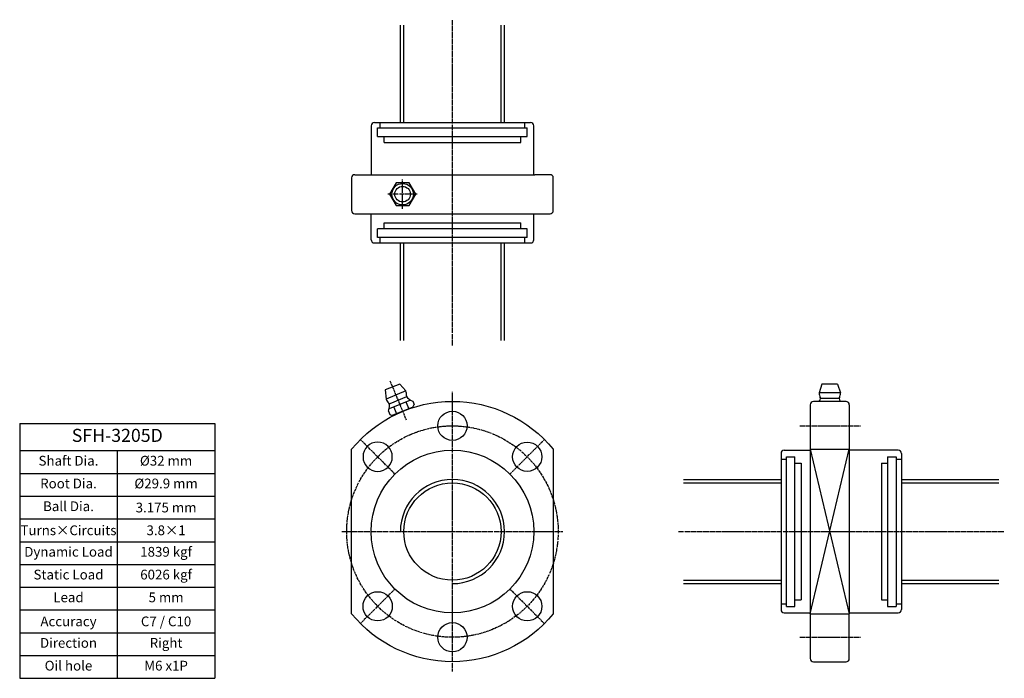
# Model space of a CAD drawing. Units: millimetres. Extents: x 2944 to 3247, y 1274 to 1477.
import ezdxf

# ---------------------------------------------------------------- set-up
doc = ezdxf.new("R2010")
doc.units = ezdxf.units.MM
doc.linetypes.add('CENTER', pattern=[0.95, 0.625, -0.125, 0.075, -0.125])
doc.layers.add('center', color=3, linetype='CENTER')
doc.layers.add('hide', color=1, linetype='Continuous')
doc.layers.add('txt', color=2, linetype='Continuous', lineweight=20)
doc.styles.add('DUKI 2', font='ARIALUNI.TTF', dxfattribs={"height": 3})
doc.styles.add('DUKI2-1', font='malgun.ttf', dxfattribs={"height": 4})

# ---------------------------------------------------------------- blocks, each defined once
blk = doc.blocks.new('*T14')
at = {"layer": 'txt', "color": 0, "linetype": 'ByBlock', "lineweight": -2}
for p, q in [((0, 0), (60, 0)), ((0, 0), (0, -78.33)), ((60, 0), (60, -78.33)), ((0, -8.33), (60, -8.33)), ((30, -8.33), (30, -78.33)), ((0, -15.33), (60, -15.33)), ((0, -22.33), (60, -22.33)), ((0, -29.33), (60, -29.33)), ((0, -36.33), (60, -36.33)), ((0, -43.33), (60, -43.33)), ((0, -50.33), (60, -50.33)), ((0, -57.33), (60, -57.33)), ((0, -64.33), (60, -64.33)), ((0, -71.33), (60, -71.33)), ((0, -78.33), (60, -78.33))]:
    blk.add_line(p, q, dxfattribs=at)
at = {"layer": 'txt', "attachment_point": 5}
for s, insert, char_height, width, style in [('SFH-3205D', (30, -4.17), 4, 59.4, 'DUKI2-1'), ('Shaft Dia.', (15, -11.83), 3, 29, 'DUKI 2'), ('%%C32 mm', (45, -11.83), 3, 29, 'DUKI 2'), ('Root Dia.', (15, -18.83), 3, 29, 'DUKI 2'), ('%%C29.9 mm', (45, -18.83), 3, 29, 'DUKI 2'), ('Ball Dia.', (15, -25.83), 3, 29, 'DUKI 2'), ('\\A1;3.175 mm', (45, -25.83), 3, 29, 'DUKI 2'), ('Turns{\\fArial Unicode MS|b0|i0|c136|p50;×}Circuits', (15, -32.83), 3, 29, 'DUKI 2'), ('3.8{\\fArial Unicode MS|b0|i0|c136|p50;×}1', (45, -32.83), 3, 29, 'DUKI 2'), ('Dynamic Load', (15, -39.83), 3, 29, 'DUKI 2'), ('1839 kgf', (45, -39.83), 3, 29, 'DUKI 2'), ('Static Load', (15, -46.83), 3, 29, 'DUKI 2'), ('6026 kgf', (45, -46.83), 3, 29, 'DUKI 2'), ('Lead', (15, -53.83), 3, 29, 'DUKI 2'), ('5 mm', (45, -53.83), 3, 29, 'DUKI 2'), ('{\\fArial Unicode MS|b0|i0|c134|p50;Accuracy}', (15, -60.83), 3, 29, 'DUKI 2'), ('{\\fArial Unicode MS|b0|i0|c134|p50;C}7{\\fArial Unicode MS|b0|i0|c134|p50; / C}10', (45, -60.83), 3, 29, 'DUKI 2'), ('Direction', (15, -67.83), 3, 29, 'DUKI 2'), ('Right', (45, -67.83), 3, 29, 'DUKI 2'), ('Oil hole', (15, -74.83), 3, 29, 'DUKI 2'), ('M6 x1P', (45, -74.83), 3, 29, 'DUKI 2')]:
    blk.add_mtext(s, dxfattribs=dict(at, insert=insert, char_height=char_height, width=width, style=style))

msp = doc.modelspace()

# ---------------------------------------------------------------- linework, layer by layer
for p, q in [((3061.11, 1445.26), (3061.11, 1475.26)), ((3093.11, 1445.26), (3093.11, 1475.26)), ((3052.11, 1444.26), (3052.11, 1429.26)), ((3053.11, 1445.26), (3101.11, 1445.26)), ((3102.11, 1429.26), (3102.11, 1444.26)), ((3047.11, 1429.26), (3051.83, 1429.26)), ((3051.83, 1429.26), (3102.39, 1429.26)), ((3107.11, 1429.26), (3102.39, 1429.26)), ((3046.11, 1428.26), (3046.11, 1418.26)), ((3108.11, 1418.26), (3108.11, 1428.26)), ((3047.11, 1417.26), (3107.11, 1417.26)), ((3052.11, 1409.26), (3052.11, 1417.26)), ((3102.11, 1409.26), (3102.11, 1417.26)), ((3053.11, 1408.26), (3101.11, 1408.26)), ((3061.11, 1378.26), (3061.11, 1408.26)), ((3093.11, 1378.26), (3093.11, 1408.26)), ((3060.92, 1364.91), (3056.48, 1363.08)), ((3056.48, 1363.08), (3056.69, 1360.24)), ((3060.92, 1364.91), (3062.78, 1362.76)), ((3190.71, 1364.91), (3189.81, 1362.21)), ((3195.51, 1364.91), (3190.71, 1364.91)), ((3195.51, 1364.91), (3196.41, 1362.21)), ((3064.89, 1359.61), (3065.31, 1358.61)), ((3198.11, 1359.55), (3188.11, 1359.55)), ((3057.43, 1356.52), (3057.84, 1355.51)), ((3064.98, 1357.83), (3058.62, 1355.19)), ((3064.57, 1357.66), (3064.62, 1357.55)), ((3064.98, 1357.83), (3065.31, 1358.61)), ((3187.11, 1358.55), (3187.11, 1280.55)), ((3199.11, 1358.55), (3199.11, 1344.83)), ((3057.84, 1355.51), (3058.62, 1355.19)), ((3059.03, 1355.36), (3059.07, 1355.26)), ((3046.11, 1294.28), (3046.11, 1344.83)), ((3108.11, 1344.83), (3108.11, 1294.28)), ((3179.11, 1344.55), (3187.11, 1344.55)), ((3187.11, 1344.83), (3199.11, 1344.83)), ((3199.11, 1344.83), (3199.11, 1294.28)), ((3214.11, 1344.55), (3199.11, 1344.55)), ((3178.11, 1343.55), (3178.11, 1295.55)), ((3215.11, 1343.55), (3215.11, 1295.55)), ((3148.11, 1335.55), (3178.11, 1335.55)), ((3215.11, 1335.55), (3245.11, 1335.55)), ((3148.11, 1303.55), (3178.11, 1303.55)), ((3215.11, 1303.55), (3245.11, 1303.55)), ((3179.11, 1294.55), (3187.11, 1294.55)), ((3187.11, 1294.28), (3199.11, 1294.28)), ((3199.11, 1294.55), (3214.11, 1294.55)), ((3199.11, 1280.55), (3199.11, 1294.28)), ((3188.11, 1279.55), (3198.11, 1279.55))]:
    msp.add_line(p, q)
msp.add_lwpolyline([(3057.76, 1423.26), (3059.78, 1419.76), (3063.82, 1419.76), (3065.84, 1423.26), (3063.82, 1426.76), (3059.78, 1426.76)], close=True)
for centre, radius in [((3061.8, 1423.26), 3.3), ((3061.8, 1423.26), 2.4), ((3077.11, 1352.05), 4.5), ((3100.09, 1342.54), 4.5), ((3077.11, 1319.55), 25), ((3077.11, 1319.55), 14.95), ((3054.13, 1296.57), 4.5), ((3100.09, 1296.57), 4.5), ((3077.11, 1287.05), 4.5)]:
    msp.add_circle(centre, radius)
at = {"extrusion": (0, 0, -1)}
msp.add_circle((-3054.13, 1342.54), 4.5, dxfattribs=at)
for centre, radius, start, end in [((3053.11, 1444.26), 1, 90, 180), ((3101.11, 1444.26), 1, 0, 90), ((3047.11, 1428.26), 1, 90, 180), ((3107.11, 1428.26), 1, 0, 90), ((3047.11, 1418.26), 1, 180, 270), ((3107.11, 1418.26), 1, 270, 0), ((3053.11, 1409.26), 1, 180, 270), ((3101.11, 1409.26), 1, 270, 0), ((3059.74, 1361.5), 3.3, 356.5804, 22.5), ((3193.11, 1362.21), 3.3, 180, 205.9196), ((3193.11, 1362.21), 3.3, 334.0804, 360), ((3059.74, 1361.5), 3.3, 202.5, 228.4196), ((3057.01, 1358.43), 0.8, 357.567, 48.4201), ((3063.83, 1361.25), 0.8, 176.5798, 227.4331), ((3067.35, 1365.08), 6, 227.4337, 245.8717), ((3188.11, 1358.55), 1, 90, 180), ((3184.71, 1362.61), 6, 329.3639, 335.0663), ((3189.42, 1360.42), 0.8, 335.067, 25.9201), ((3196.8, 1360.42), 0.8, 154.0798, 204.9331), ((3201.51, 1362.61), 6, 204.9337, 210.6361), ((3198.11, 1358.55), 1, 0, 90), ((3051.82, 1358.65), 6, 339.1278, 357.5663), ((3179.11, 1343.55), 1, 90, 180), ((3214.11, 1343.55), 1, 0, 90), ((3179.11, 1295.55), 1, 180, 270), ((3214.11, 1295.55), 1, 270, 0), ((3188.11, 1280.55), 1, 180, 270), ((3198.11, 1280.55), 1, 270, 0)]:
    msp.add_arc(centre, radius, start, end)
for start, end in [(39.195, 140.805), (219.195, 320.805)]:
    msp.add_arc((-3077.11, 1319.55), 40, start, end, dxfattribs=at)
at = {"layer": 'center'}
for p, q in [((3077.11, 1376.71), (3077.11, 1476.9)), ((3061.8, 1418.75), (3061.8, 1427.76)), ((3066.31, 1423.26), (3057.3, 1423.26)), ((3057.91, 1365.89), (3062.89, 1353.88)), ((3077.11, 1276.55), (3077.11, 1362.55)), ((3183.88, 1352.05), (3202.52, 1352.05)), ((3059.43, 1337.23), (3048.82, 1347.84)), ((3094.79, 1337.23), (3105.39, 1347.84)), ((3043.11, 1319.55), (3111.11, 1319.55)), ((3146.57, 1319.55), (3246.75, 1319.55)), ((3059.43, 1301.88), (3048.82, 1291.27)), ((3094.79, 1301.88), (3105.39, 1291.27)), ((3183.88, 1287.05), (3202.52, 1287.05))]:
    msp.add_line(p, q, dxfattribs=at)
msp.add_circle((3077.11, 1319.55), 32.5, dxfattribs=at)
at = {"layer": 'hide'}
for p, q in [((3062.16, 1445.26), (3062.16, 1475.26)), ((3092.06, 1445.26), (3092.06, 1475.26)), ((3054.86, 1443.61), (3054.86, 1445.26)), ((3099.36, 1443.61), (3099.36, 1445.26)), ((3054.11, 1443.61), (3100.11, 1443.61)), ((3054.11, 1440.96), (3054.11, 1443.61)), ((3054.11, 1440.96), (3100.11, 1440.96)), ((3056.11, 1439.11), (3056.11, 1440.96)), ((3098.11, 1439.11), (3098.11, 1440.96)), ((3100.11, 1440.96), (3100.11, 1443.61)), ((3056.11, 1439.11), (3098.11, 1439.11)), ((3056.11, 1414.41), (3098.11, 1414.41)), ((3056.11, 1412.56), (3056.11, 1414.41)), ((3098.11, 1412.56), (3098.11, 1414.41)), ((3100.11, 1412.56), (3054.11, 1412.56)), ((3054.11, 1409.91), (3054.11, 1412.56)), ((3100.11, 1409.91), (3100.11, 1412.56)), ((3100.11, 1409.91), (3054.11, 1409.91)), ((3054.86, 1408.26), (3054.86, 1409.91)), ((3062.16, 1378.26), (3062.16, 1408.26)), ((3092.06, 1378.26), (3092.06, 1408.26)), ((3099.36, 1408.26), (3099.36, 1409.91)), ((3062.78, 1362.76), (3056.69, 1360.24)), ((3196.41, 1362.21), (3189.81, 1362.21)), ((3064.2, 1359.97), (3057.65, 1357.26)), ((3062.99, 1360.96), (3057.82, 1358.81)), ((3062.8, 1359.39), (3063.67, 1357.28)), ((3195.91, 1360.47), (3190.31, 1360.47)), ((3059.06, 1357.84), (3059.94, 1355.74)), ((3187.11, 1344.83), (3199.11, 1294.28)), ((3187.11, 1294.28), (3199.11, 1344.83)), ((3178.11, 1341.8), (3179.76, 1341.8)), ((3179.76, 1296.55), (3179.76, 1342.55)), ((3179.76, 1342.55), (3182.41, 1342.55)), ((3182.41, 1296.55), (3182.41, 1342.55)), ((3210.81, 1342.55), (3210.81, 1296.55)), ((3210.81, 1342.55), (3213.46, 1342.55)), ((3213.46, 1342.55), (3213.46, 1296.55)), ((3213.46, 1341.8), (3215.11, 1341.8)), ((3182.41, 1340.55), (3184.26, 1340.55)), ((3184.26, 1340.55), (3184.26, 1298.55)), ((3208.96, 1340.55), (3208.96, 1298.55)), ((3208.96, 1340.55), (3210.81, 1340.55)), ((3148.11, 1334.5), (3178.11, 1334.5)), ((3215.11, 1334.5), (3245.11, 1334.5)), ((3148.11, 1304.6), (3178.11, 1304.6)), ((3215.11, 1304.6), (3245.11, 1304.6)), ((3182.41, 1298.55), (3184.26, 1298.55)), ((3208.96, 1298.55), (3210.81, 1298.55)), ((3178.11, 1297.3), (3179.76, 1297.3)), ((3179.76, 1296.55), (3182.41, 1296.55)), ((3210.81, 1296.55), (3213.46, 1296.55)), ((3213.46, 1297.3), (3215.11, 1297.3))]:
    msp.add_line(p, q, dxfattribs=at)
msp.add_arc((3077.11, 1319.55), 16, 270, 180, dxfattribs=at)

# ---------------------------------------------------------------- block references
msp.add_blockref('*T14', (2944.09, 1352.77))

doc.saveas('drawing.dxf')
